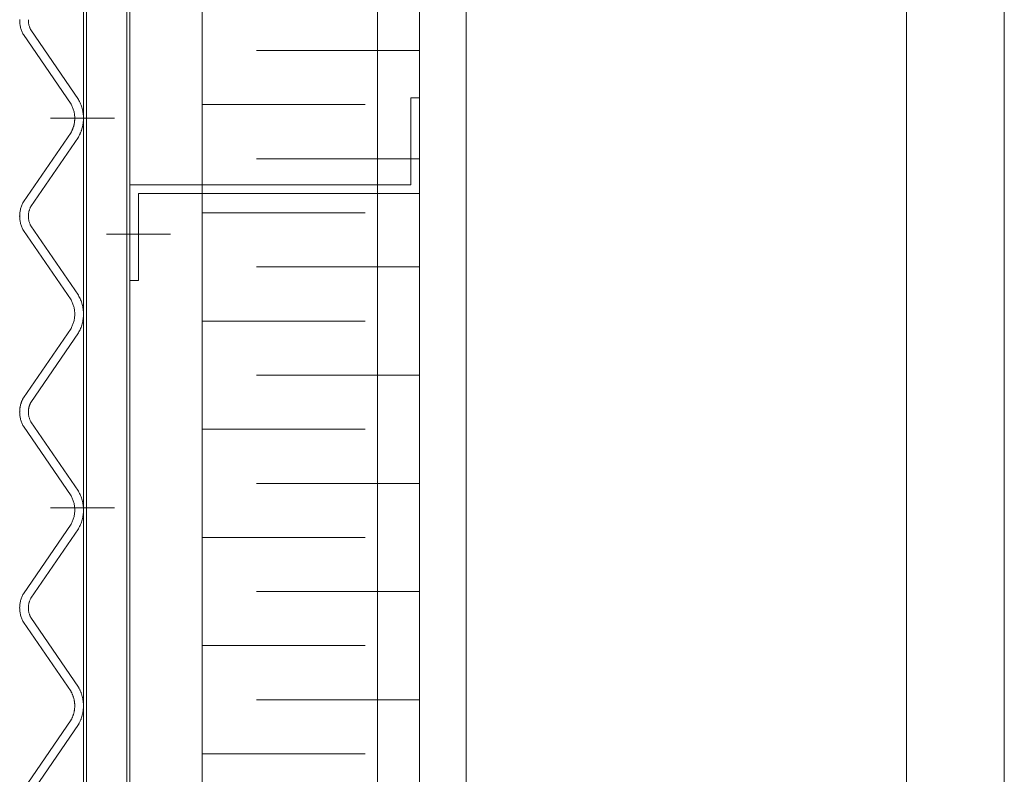
# Model space of a CAD drawing. Units: inches. Extents: x -1427 to 524, y -806 to 1404.
# Drawn here: x -975 to -962, y 1240 to 1251 of the extents above; entities that cross this region are included whole.
import ezdxf

# ---------------------------------------------------------------- set-up
doc = ezdxf.new("R2010")
doc.units = ezdxf.units.IN
doc.header["$LTSCALE"] = 48
doc.header["$MEASUREMENT"] = 0
doc.layers.add('X - Plan & Section', color=7, linetype='Continuous', lineweight=18)

# ---------------------------------------------------------------- blocks, each defined once
blk = doc.blocks.new('Group-6')
at = {"layer": 'X - Plan & Section', "transparency": 33554687}
for p, q in [((-1113.603, 451.72), (-1113.603, 717.659)), ((-1115.177, 717.437), (-1115.177, 571.685)), ((-1114.625, 717.437), (-1114.625, 571.685)), ((-1114.586, 717.437), (-1114.586, 571.685)), ((-1115.216, 715.47), (-1115.216, 571.685)), ((-1110.65, 444.495), (-1110.65, 715.365)), ((-1110.02, 444.495), (-1110.02, 709.898)), ((-1104.036, 437.037), (-1104.036, 709.898)), ((-1116.082, 652.602), (-1116.082, 652.589)), ((-1116.082, 652.589), (-1116.082, 652.577)), ((-1115.964, 652.598), (-1115.964, 652.589)), ((-1115.964, 652.589), (-1115.964, 652.581)), ((-1115.964, 652.581), (-1115.964, 652.572)), ((-1116.082, 652.577), (-1116.082, 652.564)), ((-1116.082, 652.564), (-1116.081, 652.551)), ((-1116.081, 652.551), (-1116.079, 652.539)), ((-1116.079, 652.539), (-1116.077, 652.526)), ((-1116.077, 652.526), (-1116.075, 652.514)), ((-1116.075, 652.514), (-1116.073, 652.502)), ((-1116.073, 652.502), (-1116.07, 652.489)), ((-1116.07, 652.489), (-1116.066, 652.477)), ((-1116.066, 652.477), (-1116.062, 652.465)), ((-1116.062, 652.465), (-1116.058, 652.453)), ((-1116.058, 652.453), (-1116.054, 652.442)), ((-1115.964, 652.572), (-1115.963, 652.564)), ((-1115.963, 652.564), (-1115.962, 652.555)), ((-1115.962, 652.555), (-1115.961, 652.547)), ((-1115.961, 652.547), (-1115.96, 652.538)), ((-1115.96, 652.538), (-1115.958, 652.53)), ((-1115.958, 652.53), (-1115.956, 652.522)), ((-1115.956, 652.522), (-1115.954, 652.513)), ((-1115.954, 652.513), (-1115.951, 652.505)), ((-1115.951, 652.505), (-1115.949, 652.497)), ((-1115.949, 652.497), (-1115.946, 652.489)), ((-1115.946, 652.489), (-1115.942, 652.481)), ((-1115.942, 652.481), (-1115.939, 652.474)), ((-1115.939, 652.474), (-1115.935, 652.466)), ((-1115.935, 652.466), (-1115.931, 652.458)), ((-1115.931, 652.458), (-1115.285, 651.515)), ((-1116.054, 652.442), (-1116.049, 652.43)), ((-1116.049, 652.43), (-1116.044, 652.419)), ((-1116.044, 652.419), (-1116.038, 652.407)), ((-1116.038, 652.407), (-1116.032, 652.396)), ((-1116.032, 652.396), (-1115.385, 651.452)), ((-1112.865, 652.179), (-1110.65, 652.179)), ((-1115.285, 651.515), (-1115.277, 651.5)), ((-1110.769, 651.535), (-1110.65, 651.535)), ((-1110.769, 650.354), (-1110.769, 651.535)), ((-1110.65, 651.535), (-1110.65, 650.236)), ((-1115.385, 651.452), (-1115.379, 651.441)), ((-1115.379, 651.441), (-1115.373, 651.43)), ((-1115.373, 651.43), (-1115.368, 651.418)), ((-1115.368, 651.418), (-1115.363, 651.407)), ((-1115.363, 651.407), (-1115.359, 651.395)), ((-1115.359, 651.395), (-1115.354, 651.383)), ((-1115.354, 651.383), (-1115.351, 651.371)), ((-1115.277, 651.5), (-1115.269, 651.485)), ((-1115.269, 651.485), (-1115.262, 651.47)), ((-1115.262, 651.47), (-1115.255, 651.455)), ((-1115.255, 651.455), (-1115.249, 651.439)), ((-1115.249, 651.439), (-1115.243, 651.424)), ((-1115.243, 651.424), (-1115.238, 651.408)), ((-1115.238, 651.408), (-1115.234, 651.392)), ((-1115.234, 651.392), (-1115.23, 651.375)), ((-1115.23, 651.375), (-1115.226, 651.359)), ((-1113.603, 651.444), (-1111.388, 651.444)), ((-1115.351, 651.371), (-1115.347, 651.359)), ((-1115.347, 651.359), (-1115.344, 651.347)), ((-1115.344, 651.347), (-1115.342, 651.334)), ((-1115.342, 651.334), (-1115.339, 651.322)), ((-1115.339, 651.322), (-1115.338, 651.309)), ((-1115.338, 651.309), (-1115.336, 651.297)), ((-1115.336, 651.297), (-1115.335, 651.284)), ((-1115.335, 651.284), (-1115.335, 651.272)), ((-1115.335, 651.272), (-1115.334, 651.259)), ((-1115.334, 651.259), (-1115.335, 651.252)), ((-1115.334, 651.259), (-1115.335, 651.247)), ((-1115.335, 651.252), (-1115.335, 651.246)), ((-1115.335, 651.247), (-1115.335, 651.234)), ((-1115.335, 651.246), (-1115.335, 651.24)), ((-1115.226, 651.359), (-1115.223, 651.343)), ((-1115.223, 651.343), (-1115.221, 651.326)), ((-1115.221, 651.326), (-1115.219, 651.309)), ((-1115.219, 651.309), (-1115.217, 651.293)), ((-1115.217, 651.293), (-1115.217, 651.276)), ((-1115.217, 651.276), (-1115.216, 651.259)), ((-1115.216, 651.259), (-1115.217, 651.242)), ((-1115.216, 651.25), (-1115.217, 651.242)), ((-1115.217, 651.242), (-1115.217, 651.234)), ((-1115.217, 651.242), (-1115.217, 651.226)), ((-1115.216, 651.259), (-1115.216, 651.25)), ((-1115.363, 651.112), (-1115.368, 651.1)), ((-1115.363, 651.112), (-1115.366, 651.106)), ((-1115.359, 651.123), (-1115.363, 651.112)), ((-1115.361, 651.117), (-1115.363, 651.112)), ((-1115.359, 651.123), (-1115.361, 651.117)), ((-1115.354, 651.135), (-1115.359, 651.123)), ((-1115.357, 651.129), (-1115.359, 651.123)), ((-1115.355, 651.135), (-1115.357, 651.129)), ((-1115.353, 651.141), (-1115.355, 651.135)), ((-1115.351, 651.147), (-1115.354, 651.135)), ((-1115.351, 651.147), (-1115.353, 651.141)), ((-1115.347, 651.159), (-1115.351, 651.147)), ((-1115.349, 651.153), (-1115.351, 651.147)), ((-1115.347, 651.159), (-1115.349, 651.153)), ((-1115.344, 651.172), (-1115.347, 651.159)), ((-1115.346, 651.165), (-1115.347, 651.159)), ((-1115.344, 651.171), (-1115.346, 651.165)), ((-1115.342, 651.184), (-1115.344, 651.172)), ((-1115.343, 651.178), (-1115.344, 651.171)), ((-1115.342, 651.184), (-1115.343, 651.178)), ((-1115.339, 651.196), (-1115.342, 651.184)), ((-1115.341, 651.19), (-1115.342, 651.184)), ((-1115.34, 651.196), (-1115.341, 651.19)), ((-1115.339, 651.202), (-1115.34, 651.196)), ((-1115.338, 651.209), (-1115.339, 651.202)), ((-1115.338, 651.209), (-1115.339, 651.196)), ((-1115.336, 651.221), (-1115.338, 651.209)), ((-1115.337, 651.215), (-1115.338, 651.209)), ((-1115.336, 651.221), (-1115.337, 651.215)), ((-1115.335, 651.234), (-1115.336, 651.227)), ((-1115.335, 651.234), (-1115.336, 651.221)), ((-1115.336, 651.227), (-1115.336, 651.221)), ((-1115.335, 651.24), (-1115.335, 651.234)), ((-1115.238, 651.111), (-1115.243, 651.095)), ((-1115.238, 651.111), (-1115.241, 651.103)), ((-1115.234, 651.127), (-1115.238, 651.111)), ((-1115.236, 651.119), (-1115.238, 651.111)), ((-1115.234, 651.127), (-1115.236, 651.119)), ((-1115.23, 651.143), (-1115.234, 651.127)), ((-1115.232, 651.135), (-1115.234, 651.127)), ((-1115.23, 651.143), (-1115.232, 651.135)), ((-1115.226, 651.159), (-1115.23, 651.143)), ((-1115.228, 651.151), (-1115.23, 651.143)), ((-1115.226, 651.159), (-1115.228, 651.151)), ((-1115.223, 651.176), (-1115.226, 651.159)), ((-1115.225, 651.167), (-1115.226, 651.159)), ((-1115.223, 651.176), (-1115.225, 651.167)), ((-1115.221, 651.192), (-1115.223, 651.176)), ((-1115.222, 651.184), (-1115.223, 651.176)), ((-1115.221, 651.192), (-1115.222, 651.184)), ((-1115.219, 651.209), (-1115.221, 651.192)), ((-1115.22, 651.2), (-1115.221, 651.192)), ((-1115.219, 651.209), (-1115.22, 651.2)), ((-1115.217, 651.226), (-1115.219, 651.209)), ((-1115.218, 651.217), (-1115.219, 651.209)), ((-1115.217, 651.225), (-1115.218, 651.217)), ((-1115.217, 651.234), (-1115.217, 651.225)), ((-1115.385, 651.066), (-1116.032, 650.122)), ((-1115.385, 651.066), (-1116.032, 650.122)), ((-1115.285, 651.003), (-1115.931, 650.06)), ((-1115.285, 651.003), (-1115.931, 650.06)), ((-1115.379, 651.077), (-1115.385, 651.066)), ((-1115.382, 651.072), (-1115.385, 651.066)), ((-1115.379, 651.077), (-1115.382, 651.072)), ((-1115.373, 651.089), (-1115.379, 651.077)), ((-1115.376, 651.083), (-1115.379, 651.077)), ((-1115.373, 651.089), (-1115.376, 651.083)), ((-1115.368, 651.1), (-1115.373, 651.089)), ((-1115.371, 651.094), (-1115.373, 651.089)), ((-1115.368, 651.1), (-1115.371, 651.094)), ((-1115.366, 651.106), (-1115.368, 651.1)), ((-1115.277, 651.018), (-1115.285, 651.003)), ((-1115.281, 651.011), (-1115.285, 651.003)), ((-1115.277, 651.018), (-1115.281, 651.011)), ((-1115.269, 651.033), (-1115.277, 651.018)), ((-1115.273, 651.025), (-1115.277, 651.018)), ((-1115.269, 651.033), (-1115.273, 651.025)), ((-1115.262, 651.048), (-1115.269, 651.033)), ((-1115.265, 651.04), (-1115.269, 651.033)), ((-1115.262, 651.048), (-1115.265, 651.04)), ((-1115.255, 651.063), (-1115.262, 651.048)), ((-1115.259, 651.056), (-1115.262, 651.048)), ((-1115.255, 651.063), (-1115.259, 651.056)), ((-1115.249, 651.079), (-1115.255, 651.063)), ((-1115.252, 651.071), (-1115.255, 651.063)), ((-1115.249, 651.079), (-1115.252, 651.071)), ((-1115.243, 651.095), (-1115.249, 651.079)), ((-1115.246, 651.087), (-1115.249, 651.079)), ((-1115.244, 651.095), (-1115.246, 651.087)), ((-1115.241, 651.103), (-1115.244, 651.095)), ((-1112.865, 650.709), (-1110.65, 650.709)), ((-1114.587, 650.354), (-1110.769, 650.354)), ((-1114.587, 649.055), (-1114.587, 650.354)), ((-1114.469, 650.236), (-1114.469, 649.055)), ((-1110.65, 650.236), (-1114.469, 650.236)), ((-1116.066, 650.041), (-1116.07, 650.029)), ((-1116.066, 650.041), (-1116.07, 650.029)), ((-1116.062, 650.053), (-1116.066, 650.041)), ((-1116.062, 650.053), (-1116.066, 650.041)), ((-1116.058, 650.065), (-1116.062, 650.053)), ((-1116.058, 650.065), (-1116.062, 650.053)), ((-1116.054, 650.077), (-1116.058, 650.065)), ((-1116.054, 650.077), (-1116.058, 650.065)), ((-1116.049, 650.088), (-1116.054, 650.077)), ((-1116.049, 650.088), (-1116.054, 650.077)), ((-1116.044, 650.1), (-1116.049, 650.088)), ((-1116.044, 650.1), (-1116.049, 650.088)), ((-1116.038, 650.111), (-1116.044, 650.1)), ((-1116.038, 650.111), (-1116.044, 650.1)), ((-1116.032, 650.122), (-1116.038, 650.111)), ((-1116.032, 650.122), (-1116.038, 650.111)), ((-1115.939, 650.045), (-1115.942, 650.037)), ((-1115.939, 650.045), (-1115.942, 650.037)), ((-1115.935, 650.053), (-1115.939, 650.045)), ((-1115.935, 650.053), (-1115.939, 650.045)), ((-1115.931, 650.06), (-1115.935, 650.053)), ((-1115.931, 650.06), (-1115.935, 650.053)), ((-1116.082, 649.942), (-1116.083, 649.929)), ((-1116.083, 649.929), (-1116.082, 649.917)), ((-1116.081, 649.967), (-1116.082, 649.954)), ((-1116.081, 649.967), (-1116.082, 649.954)), ((-1116.082, 649.954), (-1116.082, 649.942)), ((-1116.082, 649.954), (-1116.082, 649.942)), ((-1116.082, 649.942), (-1116.082, 649.929)), ((-1116.082, 649.929), (-1116.082, 649.917)), ((-1116.082, 649.917), (-1116.082, 649.904)), ((-1116.082, 649.917), (-1116.082, 649.904)), ((-1116.082, 649.904), (-1116.081, 649.891)), ((-1116.082, 649.904), (-1116.081, 649.891)), ((-1116.079, 649.979), (-1116.081, 649.967)), ((-1116.079, 649.979), (-1116.081, 649.967)), ((-1116.077, 649.992), (-1116.079, 649.979)), ((-1116.077, 649.992), (-1116.079, 649.979)), ((-1116.075, 650.004), (-1116.077, 649.992)), ((-1116.075, 650.004), (-1116.077, 649.992)), ((-1116.073, 650.017), (-1116.075, 650.004)), ((-1116.073, 650.017), (-1116.075, 650.004)), ((-1116.07, 650.029), (-1116.073, 650.017)), ((-1116.07, 650.029), (-1116.073, 650.017)), ((-1115.963, 649.955), (-1115.964, 649.946)), ((-1115.963, 649.955), (-1115.964, 649.946)), ((-1115.964, 649.946), (-1115.964, 649.938)), ((-1115.964, 649.946), (-1115.964, 649.938)), ((-1115.964, 649.938), (-1115.964, 649.929)), ((-1115.964, 649.938), (-1115.964, 649.929)), ((-1115.964, 649.929), (-1115.964, 649.921)), ((-1115.964, 649.929), (-1115.964, 649.921)), ((-1115.964, 649.921), (-1115.964, 649.912)), ((-1115.964, 649.921), (-1115.964, 649.912)), ((-1115.964, 649.912), (-1115.963, 649.904)), ((-1115.964, 649.912), (-1115.963, 649.904)), ((-1115.962, 649.963), (-1115.963, 649.955)), ((-1115.962, 649.963), (-1115.963, 649.955)), ((-1115.963, 649.904), (-1115.962, 649.895)), ((-1115.963, 649.904), (-1115.962, 649.895)), ((-1115.961, 649.972), (-1115.962, 649.963)), ((-1115.961, 649.972), (-1115.962, 649.963)), ((-1115.96, 649.98), (-1115.961, 649.972)), ((-1115.96, 649.98), (-1115.961, 649.972)), ((-1115.958, 649.988), (-1115.96, 649.98)), ((-1115.958, 649.988), (-1115.96, 649.98)), ((-1115.956, 649.997), (-1115.958, 649.988)), ((-1115.956, 649.997), (-1115.958, 649.988)), ((-1115.954, 650.005), (-1115.956, 649.997)), ((-1115.954, 650.005), (-1115.956, 649.997)), ((-1115.951, 650.013), (-1115.954, 650.005)), ((-1115.951, 650.013), (-1115.954, 650.005)), ((-1115.949, 650.021), (-1115.951, 650.013)), ((-1115.949, 650.021), (-1115.951, 650.013)), ((-1115.946, 650.029), (-1115.949, 650.021)), ((-1115.946, 650.029), (-1115.949, 650.021)), ((-1115.942, 650.037), (-1115.946, 650.029)), ((-1115.942, 650.037), (-1115.946, 650.029)), ((-1113.603, 649.974), (-1111.388, 649.974)), ((-1116.081, 649.891), (-1116.079, 649.879)), ((-1116.081, 649.891), (-1116.079, 649.879)), ((-1116.079, 649.879), (-1116.077, 649.866)), ((-1116.079, 649.879), (-1116.077, 649.866)), ((-1116.077, 649.866), (-1116.075, 649.854)), ((-1116.077, 649.866), (-1116.075, 649.854)), ((-1116.075, 649.854), (-1116.073, 649.842)), ((-1116.075, 649.854), (-1116.073, 649.842)), ((-1116.073, 649.842), (-1116.07, 649.829)), ((-1116.073, 649.842), (-1116.07, 649.829)), ((-1116.07, 649.829), (-1116.066, 649.817)), ((-1116.07, 649.829), (-1116.066, 649.817)), ((-1116.066, 649.817), (-1116.062, 649.805)), ((-1116.066, 649.817), (-1116.062, 649.805)), ((-1116.062, 649.805), (-1116.058, 649.793)), ((-1116.062, 649.805), (-1116.058, 649.793)), ((-1116.058, 649.793), (-1116.054, 649.782)), ((-1116.058, 649.793), (-1116.054, 649.782)), ((-1116.054, 649.782), (-1116.049, 649.77)), ((-1116.054, 649.782), (-1116.049, 649.77)), ((-1116.049, 649.77), (-1116.044, 649.759)), ((-1116.049, 649.77), (-1116.044, 649.759)), ((-1115.962, 649.895), (-1115.961, 649.887)), ((-1115.962, 649.895), (-1115.961, 649.887)), ((-1115.961, 649.887), (-1115.96, 649.878)), ((-1115.961, 649.887), (-1115.96, 649.878)), ((-1115.96, 649.878), (-1115.958, 649.87)), ((-1115.96, 649.878), (-1115.958, 649.87)), ((-1115.958, 649.87), (-1115.956, 649.862)), ((-1115.958, 649.87), (-1115.956, 649.862)), ((-1115.956, 649.862), (-1115.954, 649.853)), ((-1115.956, 649.862), (-1115.954, 649.853)), ((-1115.954, 649.853), (-1115.951, 649.845)), ((-1115.954, 649.853), (-1115.951, 649.845)), ((-1115.951, 649.845), (-1115.949, 649.837)), ((-1115.951, 649.845), (-1115.949, 649.837)), ((-1115.949, 649.837), (-1115.946, 649.829)), ((-1115.949, 649.837), (-1115.946, 649.829)), ((-1115.946, 649.829), (-1115.942, 649.821)), ((-1115.946, 649.829), (-1115.942, 649.821)), ((-1115.942, 649.821), (-1115.939, 649.814)), ((-1115.942, 649.821), (-1115.939, 649.814)), ((-1115.939, 649.814), (-1115.935, 649.806)), ((-1115.939, 649.814), (-1115.935, 649.806)), ((-1115.935, 649.806), (-1115.931, 649.798)), ((-1115.935, 649.806), (-1115.931, 649.798)), ((-1115.931, 649.798), (-1115.285, 648.855)), ((-1115.931, 649.798), (-1115.285, 648.855)), ((-1116.044, 649.759), (-1116.038, 649.747)), ((-1116.044, 649.759), (-1116.038, 649.747)), ((-1116.038, 649.747), (-1116.032, 649.736)), ((-1116.038, 649.747), (-1116.032, 649.736)), ((-1116.032, 649.736), (-1115.385, 648.792)), ((-1116.032, 649.736), (-1115.385, 648.792)), ((-1112.865, 649.24), (-1110.65, 649.24)), ((-1114.469, 649.055), (-1114.587, 649.055)), ((-1115.285, 648.855), (-1115.277, 648.84)), ((-1115.285, 648.855), (-1115.277, 648.84)), ((-1115.277, 648.84), (-1115.269, 648.825)), ((-1115.277, 648.84), (-1115.269, 648.825)), ((-1115.385, 648.792), (-1115.379, 648.781)), ((-1115.385, 648.792), (-1115.379, 648.781)), ((-1115.379, 648.781), (-1115.373, 648.77)), ((-1115.379, 648.781), (-1115.373, 648.77)), ((-1115.373, 648.77), (-1115.368, 648.758)), ((-1115.373, 648.77), (-1115.368, 648.758)), ((-1115.368, 648.758), (-1115.363, 648.747)), ((-1115.368, 648.758), (-1115.363, 648.747)), ((-1115.363, 648.747), (-1115.359, 648.735)), ((-1115.363, 648.747), (-1115.359, 648.735)), ((-1115.359, 648.735), (-1115.354, 648.723)), ((-1115.359, 648.735), (-1115.354, 648.723)), ((-1115.354, 648.723), (-1115.351, 648.711)), ((-1115.354, 648.723), (-1115.351, 648.711)), ((-1115.351, 648.711), (-1115.347, 648.699)), ((-1115.351, 648.711), (-1115.347, 648.699)), ((-1115.269, 648.825), (-1115.262, 648.81)), ((-1115.269, 648.825), (-1115.262, 648.81)), ((-1115.262, 648.81), (-1115.255, 648.795)), ((-1115.262, 648.81), (-1115.255, 648.795)), ((-1115.255, 648.795), (-1115.249, 648.779)), ((-1115.255, 648.795), (-1115.249, 648.779)), ((-1115.249, 648.779), (-1115.243, 648.764)), ((-1115.249, 648.779), (-1115.243, 648.764)), ((-1115.243, 648.764), (-1115.238, 648.748)), ((-1115.243, 648.764), (-1115.238, 648.748)), ((-1115.238, 648.748), (-1115.234, 648.732)), ((-1115.238, 648.748), (-1115.234, 648.732)), ((-1115.234, 648.732), (-1115.23, 648.715)), ((-1115.234, 648.732), (-1115.23, 648.715)), ((-1115.23, 648.715), (-1115.226, 648.699)), ((-1115.23, 648.715), (-1115.226, 648.699)), ((-1115.347, 648.699), (-1115.344, 648.687)), ((-1115.347, 648.699), (-1115.344, 648.687)), ((-1115.344, 648.687), (-1115.342, 648.674)), ((-1115.344, 648.687), (-1115.342, 648.674)), ((-1115.342, 648.674), (-1115.34, 648.662)), ((-1115.342, 648.674), (-1115.339, 648.662)), ((-1115.34, 648.662), (-1115.338, 648.649)), ((-1115.339, 648.662), (-1115.338, 648.649)), ((-1115.338, 648.649), (-1115.336, 648.637)), ((-1115.338, 648.649), (-1115.336, 648.637)), ((-1115.336, 648.637), (-1115.335, 648.624)), ((-1115.336, 648.637), (-1115.335, 648.624)), ((-1115.335, 648.574), (-1115.336, 648.561)), ((-1115.335, 648.574), (-1115.336, 648.561)), ((-1115.335, 648.624), (-1115.335, 648.612)), ((-1115.335, 648.624), (-1115.335, 648.612)), ((-1115.335, 648.612), (-1115.334, 648.599)), ((-1115.334, 648.599), (-1115.335, 648.587)), ((-1115.334, 648.599), (-1115.335, 648.587)), ((-1115.335, 648.587), (-1115.335, 648.574)), ((-1115.335, 648.587), (-1115.335, 648.574)), ((-1115.226, 648.699), (-1115.223, 648.683)), ((-1115.226, 648.699), (-1115.223, 648.683)), ((-1115.223, 648.683), (-1115.221, 648.666)), ((-1115.223, 648.683), (-1115.221, 648.666)), ((-1115.221, 648.666), (-1115.219, 648.649)), ((-1115.221, 648.666), (-1115.219, 648.649)), ((-1115.219, 648.649), (-1115.217, 648.633)), ((-1115.219, 648.649), (-1115.217, 648.633)), ((-1115.217, 648.633), (-1115.217, 648.616)), ((-1115.217, 648.633), (-1115.217, 648.616)), ((-1115.217, 648.616), (-1115.216, 648.599)), ((-1115.216, 648.599), (-1115.217, 648.582)), ((-1115.216, 648.599), (-1115.217, 648.582)), ((-1115.217, 648.582), (-1115.217, 648.566)), ((-1115.217, 648.582), (-1115.217, 648.566)), ((-1115.368, 648.44), (-1115.373, 648.429)), ((-1115.368, 648.44), (-1115.373, 648.429)), ((-1115.363, 648.452), (-1115.368, 648.44)), ((-1115.363, 648.452), (-1115.368, 648.44)), ((-1115.359, 648.463), (-1115.363, 648.452)), ((-1115.359, 648.463), (-1115.363, 648.452)), ((-1115.354, 648.475), (-1115.359, 648.463)), ((-1115.354, 648.475), (-1115.359, 648.463)), ((-1115.351, 648.487), (-1115.354, 648.475)), ((-1115.351, 648.487), (-1115.354, 648.475)), ((-1115.347, 648.499), (-1115.351, 648.487)), ((-1115.347, 648.499), (-1115.351, 648.487)), ((-1115.344, 648.512), (-1115.347, 648.499)), ((-1115.344, 648.512), (-1115.347, 648.499)), ((-1115.342, 648.524), (-1115.344, 648.512)), ((-1115.342, 648.524), (-1115.344, 648.512)), ((-1115.34, 648.536), (-1115.342, 648.524)), ((-1115.339, 648.536), (-1115.342, 648.524)), ((-1115.338, 648.549), (-1115.34, 648.536)), ((-1115.338, 648.549), (-1115.339, 648.536)), ((-1115.336, 648.561), (-1115.338, 648.549)), ((-1115.336, 648.561), (-1115.338, 648.549)), ((-1115.243, 648.435), (-1115.249, 648.419)), ((-1115.243, 648.435), (-1115.249, 648.419)), ((-1115.238, 648.451), (-1115.243, 648.435)), ((-1115.238, 648.451), (-1115.243, 648.435)), ((-1115.234, 648.467), (-1115.238, 648.451)), ((-1115.234, 648.467), (-1115.238, 648.451)), ((-1115.23, 648.483), (-1115.234, 648.467)), ((-1115.23, 648.483), (-1115.234, 648.467)), ((-1115.226, 648.499), (-1115.23, 648.483)), ((-1115.226, 648.499), (-1115.23, 648.483)), ((-1115.223, 648.516), (-1115.226, 648.499)), ((-1115.223, 648.516), (-1115.226, 648.499)), ((-1115.221, 648.532), (-1115.223, 648.516)), ((-1115.221, 648.532), (-1115.223, 648.516)), ((-1115.219, 648.549), (-1115.221, 648.532)), ((-1115.219, 648.549), (-1115.221, 648.532)), ((-1115.217, 648.566), (-1115.219, 648.549)), ((-1115.217, 648.566), (-1115.219, 648.549)), ((-1113.603, 648.505), (-1111.388, 648.505)), ((-1115.385, 648.406), (-1116.032, 647.462)), ((-1115.385, 648.406), (-1116.032, 647.462)), ((-1115.285, 648.343), (-1115.931, 647.4)), ((-1115.285, 648.343), (-1115.931, 647.4)), ((-1115.379, 648.417), (-1115.385, 648.406)), ((-1115.379, 648.417), (-1115.385, 648.406)), ((-1115.373, 648.429), (-1115.379, 648.417)), ((-1115.373, 648.429), (-1115.379, 648.417)), ((-1115.277, 648.358), (-1115.285, 648.343)), ((-1115.277, 648.358), (-1115.285, 648.343)), ((-1115.269, 648.373), (-1115.277, 648.358)), ((-1115.269, 648.373), (-1115.277, 648.358)), ((-1115.262, 648.388), (-1115.269, 648.373)), ((-1115.262, 648.388), (-1115.269, 648.373)), ((-1115.255, 648.403), (-1115.262, 648.388)), ((-1115.255, 648.403), (-1115.262, 648.388)), ((-1115.249, 648.419), (-1115.255, 648.403)), ((-1115.249, 648.419), (-1115.255, 648.403)), ((-1112.865, 647.77), (-1110.65, 647.77)), ((-1116.07, 647.369), (-1116.073, 647.357)), ((-1116.071, 647.363), (-1116.073, 647.357)), ((-1116.07, 647.369), (-1116.071, 647.363)), ((-1116.066, 647.381), (-1116.07, 647.369)), ((-1116.068, 647.375), (-1116.07, 647.369)), ((-1116.066, 647.381), (-1116.068, 647.375)), ((-1116.062, 647.393), (-1116.066, 647.381)), ((-1116.064, 647.387), (-1116.066, 647.381)), ((-1116.062, 647.393), (-1116.064, 647.387)), ((-1116.058, 647.405), (-1116.062, 647.393)), ((-1116.06, 647.399), (-1116.062, 647.393)), ((-1116.058, 647.405), (-1116.06, 647.399)), ((-1116.054, 647.417), (-1116.058, 647.405)), ((-1116.056, 647.411), (-1116.058, 647.405)), ((-1116.054, 647.417), (-1116.056, 647.411)), ((-1116.049, 647.428), (-1116.054, 647.417)), ((-1116.051, 647.423), (-1116.054, 647.417)), ((-1116.049, 647.428), (-1116.051, 647.423)), ((-1116.044, 647.44), (-1116.049, 647.428)), ((-1116.046, 647.434), (-1116.049, 647.428)), ((-1116.044, 647.44), (-1116.046, 647.434)), ((-1116.038, 647.451), (-1116.044, 647.44)), ((-1116.041, 647.445), (-1116.044, 647.44)), ((-1116.038, 647.451), (-1116.041, 647.445)), ((-1116.032, 647.462), (-1116.038, 647.451)), ((-1116.035, 647.457), (-1116.038, 647.451)), ((-1116.032, 647.462), (-1116.035, 647.457)), ((-1115.946, 647.369), (-1115.949, 647.361)), ((-1115.947, 647.365), (-1115.949, 647.361)), ((-1115.946, 647.369), (-1115.947, 647.365)), ((-1115.942, 647.377), (-1115.946, 647.369)), ((-1115.944, 647.373), (-1115.946, 647.369)), ((-1115.942, 647.377), (-1115.944, 647.373)), ((-1115.939, 647.385), (-1115.942, 647.377)), ((-1115.941, 647.381), (-1115.942, 647.377)), ((-1115.939, 647.385), (-1115.941, 647.381)), ((-1115.935, 647.393), (-1115.939, 647.385)), ((-1115.937, 647.389), (-1115.939, 647.385)), ((-1115.935, 647.393), (-1115.937, 647.389)), ((-1115.931, 647.4), (-1115.935, 647.393)), ((-1115.933, 647.396), (-1115.935, 647.393)), ((-1115.931, 647.4), (-1115.933, 647.396)), ((-1116.082, 647.282), (-1116.083, 647.269)), ((-1116.083, 647.269), (-1116.082, 647.257)), ((-1116.081, 647.307), (-1116.082, 647.294)), ((-1116.081, 647.301), (-1116.082, 647.294)), ((-1116.082, 647.294), (-1116.082, 647.282)), ((-1116.082, 647.294), (-1116.082, 647.288)), ((-1116.082, 647.288), (-1116.082, 647.282)), ((-1116.082, 647.282), (-1116.082, 647.275)), ((-1116.082, 647.275), (-1116.082, 647.269)), ((-1116.082, 647.257), (-1116.082, 647.244)), ((-1116.082, 647.244), (-1116.081, 647.231)), ((-1116.079, 647.319), (-1116.081, 647.307)), ((-1116.08, 647.313), (-1116.081, 647.307)), ((-1116.081, 647.307), (-1116.081, 647.301)), ((-1116.081, 647.231), (-1116.079, 647.219)), ((-1116.079, 647.319), (-1116.08, 647.313)), ((-1116.077, 647.332), (-1116.079, 647.319)), ((-1116.078, 647.326), (-1116.079, 647.319)), ((-1116.077, 647.332), (-1116.078, 647.326)), ((-1116.075, 647.344), (-1116.077, 647.332)), ((-1116.076, 647.338), (-1116.077, 647.332)), ((-1116.075, 647.344), (-1116.076, 647.338)), ((-1116.073, 647.357), (-1116.075, 647.344)), ((-1116.074, 647.351), (-1116.075, 647.344)), ((-1116.073, 647.357), (-1116.074, 647.351)), ((-1115.963, 647.295), (-1115.964, 647.286)), ((-1115.963, 647.295), (-1115.964, 647.29)), ((-1115.964, 647.29), (-1115.964, 647.286)), ((-1115.964, 647.286), (-1115.964, 647.278)), ((-1115.964, 647.286), (-1115.964, 647.282)), ((-1115.964, 647.282), (-1115.964, 647.278)), ((-1115.964, 647.278), (-1115.964, 647.269)), ((-1115.964, 647.278), (-1115.964, 647.273)), ((-1115.964, 647.273), (-1115.964, 647.269)), ((-1115.964, 647.269), (-1115.964, 647.261)), ((-1115.964, 647.261), (-1115.964, 647.252)), ((-1115.964, 647.252), (-1115.963, 647.244)), ((-1115.962, 647.303), (-1115.963, 647.295)), ((-1115.962, 647.303), (-1115.963, 647.299)), ((-1115.963, 647.299), (-1115.963, 647.295)), ((-1115.963, 647.244), (-1115.962, 647.235)), ((-1115.961, 647.312), (-1115.962, 647.303)), ((-1115.961, 647.312), (-1115.962, 647.307)), ((-1115.962, 647.307), (-1115.962, 647.303)), ((-1115.962, 647.235), (-1115.961, 647.227)), ((-1115.96, 647.32), (-1115.961, 647.312)), ((-1115.96, 647.316), (-1115.961, 647.312)), ((-1115.958, 647.328), (-1115.96, 647.32)), ((-1115.959, 647.324), (-1115.96, 647.32)), ((-1115.96, 647.32), (-1115.96, 647.316)), ((-1115.958, 647.328), (-1115.959, 647.324)), ((-1115.956, 647.337), (-1115.958, 647.328)), ((-1115.957, 647.333), (-1115.958, 647.328)), ((-1115.956, 647.337), (-1115.957, 647.333)), ((-1115.954, 647.345), (-1115.956, 647.337)), ((-1115.955, 647.341), (-1115.956, 647.337)), ((-1115.954, 647.345), (-1115.955, 647.341)), ((-1115.951, 647.353), (-1115.954, 647.345)), ((-1115.953, 647.349), (-1115.954, 647.345)), ((-1115.951, 647.353), (-1115.953, 647.349)), ((-1115.949, 647.361), (-1115.951, 647.353)), ((-1115.95, 647.357), (-1115.951, 647.353)), ((-1115.949, 647.361), (-1115.95, 647.357)), ((-1116.079, 647.219), (-1116.077, 647.206)), ((-1116.077, 647.206), (-1116.075, 647.194)), ((-1116.075, 647.194), (-1116.073, 647.182)), ((-1116.073, 647.182), (-1116.07, 647.169)), ((-1116.07, 647.169), (-1116.066, 647.157)), ((-1116.066, 647.157), (-1116.062, 647.145)), ((-1116.062, 647.145), (-1116.058, 647.133)), ((-1116.058, 647.133), (-1116.054, 647.122)), ((-1116.054, 647.122), (-1116.049, 647.11)), ((-1116.049, 647.11), (-1116.044, 647.099)), ((-1116.044, 647.099), (-1116.038, 647.087)), ((-1115.961, 647.227), (-1115.96, 647.218)), ((-1115.96, 647.218), (-1115.958, 647.21)), ((-1115.958, 647.21), (-1115.956, 647.202)), ((-1115.956, 647.202), (-1115.954, 647.193)), ((-1115.954, 647.193), (-1115.951, 647.185)), ((-1115.951, 647.185), (-1115.949, 647.177)), ((-1115.949, 647.177), (-1115.946, 647.169)), ((-1115.946, 647.169), (-1115.942, 647.161)), ((-1115.942, 647.161), (-1115.939, 647.154)), ((-1115.939, 647.154), (-1115.935, 647.146)), ((-1115.935, 647.146), (-1115.931, 647.138)), ((-1115.931, 647.138), (-1115.285, 646.195)), ((-1116.038, 647.087), (-1116.032, 647.076)), ((-1116.032, 647.076), (-1115.385, 646.132)), ((-1113.603, 647.035), (-1111.388, 647.035)), ((-1112.865, 646.301), (-1110.65, 646.301)), ((-1115.285, 646.195), (-1115.277, 646.18)), ((-1115.277, 646.18), (-1115.269, 646.165)), ((-1115.269, 646.165), (-1115.262, 646.15)), ((-1115.385, 646.132), (-1115.379, 646.121)), ((-1115.379, 646.121), (-1115.373, 646.11)), ((-1115.373, 646.11), (-1115.368, 646.098)), ((-1115.368, 646.098), (-1115.363, 646.087)), ((-1115.363, 646.087), (-1115.359, 646.075)), ((-1115.359, 646.075), (-1115.354, 646.063)), ((-1115.354, 646.063), (-1115.351, 646.051)), ((-1115.351, 646.051), (-1115.347, 646.039)), ((-1115.347, 646.039), (-1115.344, 646.027)), ((-1115.344, 646.027), (-1115.342, 646.014)), ((-1115.262, 646.15), (-1115.255, 646.135)), ((-1115.255, 646.135), (-1115.249, 646.119)), ((-1115.249, 646.119), (-1115.243, 646.104)), ((-1115.243, 646.104), (-1115.238, 646.088)), ((-1115.238, 646.088), (-1115.234, 646.072)), ((-1115.234, 646.072), (-1115.23, 646.055)), ((-1115.23, 646.055), (-1115.226, 646.039)), ((-1115.226, 646.039), (-1115.223, 646.023)), ((-1115.342, 646.014), (-1115.34, 646.002)), ((-1115.34, 646.002), (-1115.338, 645.989)), ((-1115.338, 645.989), (-1115.336, 645.977)), ((-1115.336, 645.901), (-1115.338, 645.889)), ((-1115.336, 645.977), (-1115.335, 645.964)), ((-1115.335, 645.914), (-1115.336, 645.901)), ((-1115.335, 645.964), (-1115.335, 645.952)), ((-1115.335, 645.952), (-1115.334, 645.939)), ((-1115.334, 645.939), (-1115.335, 645.927)), ((-1115.335, 645.927), (-1115.335, 645.914)), ((-1115.223, 646.023), (-1115.221, 646.006)), ((-1115.221, 646.006), (-1115.219, 645.989)), ((-1115.219, 645.989), (-1115.217, 645.973)), ((-1115.217, 645.906), (-1115.219, 645.889)), ((-1115.217, 645.973), (-1115.217, 645.956)), ((-1115.217, 645.956), (-1115.216, 645.939)), ((-1115.216, 645.939), (-1115.217, 645.922)), ((-1115.217, 645.922), (-1115.217, 645.906)), ((-1115.373, 645.769), (-1115.379, 645.757)), ((-1115.368, 645.78), (-1115.373, 645.769)), ((-1115.363, 645.792), (-1115.368, 645.78)), ((-1115.359, 645.803), (-1115.363, 645.792)), ((-1115.354, 645.815), (-1115.359, 645.803)), ((-1115.351, 645.827), (-1115.354, 645.815)), ((-1115.347, 645.839), (-1115.351, 645.827)), ((-1115.344, 645.852), (-1115.347, 645.839)), ((-1115.342, 645.864), (-1115.344, 645.852)), ((-1115.34, 645.876), (-1115.342, 645.864)), ((-1115.338, 645.889), (-1115.34, 645.876)), ((-1115.249, 645.759), (-1115.255, 645.743)), ((-1115.243, 645.775), (-1115.249, 645.759)), ((-1115.238, 645.791), (-1115.243, 645.775)), ((-1115.234, 645.807), (-1115.238, 645.791)), ((-1115.23, 645.823), (-1115.234, 645.807)), ((-1115.226, 645.839), (-1115.23, 645.823)), ((-1115.223, 645.856), (-1115.226, 645.839)), ((-1115.221, 645.872), (-1115.223, 645.856)), ((-1115.219, 645.889), (-1115.221, 645.872)), ((-1115.385, 645.746), (-1116.032, 644.802)), ((-1115.285, 645.683), (-1115.931, 644.74)), ((-1115.379, 645.757), (-1115.385, 645.746)), ((-1115.277, 645.698), (-1115.285, 645.683)), ((-1115.269, 645.713), (-1115.277, 645.698)), ((-1115.262, 645.728), (-1115.269, 645.713)), ((-1115.255, 645.743), (-1115.262, 645.728)), ((-1113.603, 645.566), (-1111.388, 645.566)), ((-1112.865, 644.831), (-1110.65, 644.831)), ((-1116.073, 644.697), (-1116.075, 644.684)), ((-1116.07, 644.709), (-1116.073, 644.697)), ((-1116.066, 644.721), (-1116.07, 644.709)), ((-1116.062, 644.733), (-1116.066, 644.721)), ((-1116.058, 644.745), (-1116.062, 644.733)), ((-1116.054, 644.757), (-1116.058, 644.745)), ((-1116.049, 644.768), (-1116.054, 644.757)), ((-1116.044, 644.78), (-1116.049, 644.768)), ((-1116.038, 644.791), (-1116.044, 644.78)), ((-1116.032, 644.802), (-1116.038, 644.791)), ((-1115.951, 644.693), (-1115.954, 644.685)), ((-1115.949, 644.701), (-1115.951, 644.693)), ((-1115.946, 644.709), (-1115.949, 644.701)), ((-1115.942, 644.717), (-1115.946, 644.709)), ((-1115.939, 644.725), (-1115.942, 644.717)), ((-1115.935, 644.733), (-1115.939, 644.725)), ((-1115.931, 644.74), (-1115.935, 644.733)), ((-1116.082, 644.622), (-1116.083, 644.609)), ((-1116.083, 644.609), (-1116.082, 644.597)), ((-1116.081, 644.647), (-1116.082, 644.634)), ((-1116.082, 644.634), (-1116.082, 644.622)), ((-1116.082, 644.597), (-1116.082, 644.584)), ((-1116.082, 644.584), (-1116.081, 644.571)), ((-1116.079, 644.659), (-1116.081, 644.647)), ((-1116.081, 644.571), (-1116.079, 644.559)), ((-1116.077, 644.672), (-1116.079, 644.659)), ((-1116.079, 644.559), (-1116.077, 644.546)), ((-1116.075, 644.684), (-1116.077, 644.672)), ((-1115.963, 644.635), (-1115.964, 644.626)), ((-1115.964, 644.626), (-1115.964, 644.618)), ((-1115.964, 644.618), (-1115.964, 644.609)), ((-1115.964, 644.609), (-1115.964, 644.601)), ((-1115.964, 644.601), (-1115.964, 644.592)), ((-1115.964, 644.592), (-1115.963, 644.584)), ((-1115.962, 644.643), (-1115.963, 644.635)), ((-1115.963, 644.584), (-1115.962, 644.575)), ((-1115.961, 644.652), (-1115.962, 644.643)), ((-1115.962, 644.575), (-1115.961, 644.567)), ((-1115.96, 644.66), (-1115.961, 644.652)), ((-1115.961, 644.567), (-1115.96, 644.558)), ((-1115.958, 644.668), (-1115.96, 644.66)), ((-1115.96, 644.558), (-1115.958, 644.55)), ((-1115.956, 644.677), (-1115.958, 644.668)), ((-1115.954, 644.685), (-1115.956, 644.677)), ((-1116.077, 644.546), (-1116.075, 644.534)), ((-1116.075, 644.534), (-1116.073, 644.522)), ((-1116.073, 644.522), (-1116.07, 644.509)), ((-1116.07, 644.509), (-1116.066, 644.497)), ((-1116.066, 644.497), (-1116.062, 644.485)), ((-1116.062, 644.485), (-1116.058, 644.473)), ((-1116.058, 644.473), (-1116.054, 644.462)), ((-1116.054, 644.462), (-1116.049, 644.45)), ((-1116.049, 644.45), (-1116.044, 644.439)), ((-1116.044, 644.439), (-1116.038, 644.427)), ((-1116.038, 644.427), (-1116.032, 644.416)), ((-1115.958, 644.55), (-1115.956, 644.542)), ((-1115.956, 644.542), (-1115.954, 644.533)), ((-1115.954, 644.533), (-1115.951, 644.525)), ((-1115.951, 644.525), (-1115.949, 644.517)), ((-1115.949, 644.517), (-1115.946, 644.509)), ((-1115.946, 644.509), (-1115.942, 644.501)), ((-1115.942, 644.501), (-1115.939, 644.494)), ((-1115.939, 644.494), (-1115.935, 644.486)), ((-1115.935, 644.486), (-1115.931, 644.478)), ((-1115.931, 644.478), (-1115.285, 643.535)), ((-1116.032, 644.416), (-1115.385, 643.472)), ((-1113.603, 644.097), (-1111.388, 644.097)), ((-1115.285, 643.535), (-1115.281, 643.528)), ((-1115.281, 643.528), (-1115.277, 643.52)), ((-1115.277, 643.52), (-1115.273, 643.513)), ((-1115.273, 643.513), (-1115.269, 643.505)), ((-1115.269, 643.505), (-1115.265, 643.498)), ((-1115.265, 643.498), (-1115.262, 643.49)), ((-1115.262, 643.49), (-1115.259, 643.483)), ((-1115.385, 643.472), (-1115.382, 643.467)), ((-1115.382, 643.467), (-1115.379, 643.461)), ((-1115.379, 643.461), (-1115.376, 643.456)), ((-1115.376, 643.456), (-1115.373, 643.45)), ((-1115.373, 643.45), (-1115.371, 643.444)), ((-1115.371, 643.444), (-1115.368, 643.438)), ((-1115.368, 643.438), (-1115.366, 643.433)), ((-1115.366, 643.433), (-1115.363, 643.427)), ((-1115.363, 643.427), (-1115.361, 643.421)), ((-1115.361, 643.421), (-1115.359, 643.415)), ((-1115.359, 643.415), (-1115.357, 643.409)), ((-1115.357, 643.409), (-1115.355, 643.403)), ((-1115.355, 643.403), (-1115.353, 643.397)), ((-1115.353, 643.397), (-1115.351, 643.391)), ((-1115.351, 643.391), (-1115.349, 643.385)), ((-1115.349, 643.385), (-1115.347, 643.379)), ((-1115.347, 643.379), (-1115.346, 643.373)), ((-1115.346, 643.373), (-1115.344, 643.367)), ((-1115.344, 643.367), (-1115.343, 643.361)), ((-1115.343, 643.361), (-1115.342, 643.355)), ((-1115.342, 643.355), (-1115.341, 643.348)), ((-1115.259, 643.483), (-1115.255, 643.475)), ((-1115.255, 643.475), (-1115.252, 643.467)), ((-1115.252, 643.467), (-1115.249, 643.459)), ((-1115.249, 643.459), (-1115.246, 643.452)), ((-1115.246, 643.452), (-1115.244, 643.444)), ((-1115.244, 643.444), (-1115.241, 643.436)), ((-1115.241, 643.436), (-1115.238, 643.428)), ((-1115.238, 643.428), (-1115.236, 643.42)), ((-1115.236, 643.42), (-1115.234, 643.412)), ((-1115.234, 643.412), (-1115.232, 643.404)), ((-1115.232, 643.404), (-1115.23, 643.396)), ((-1115.23, 643.396), (-1115.228, 643.387)), ((-1115.228, 643.387), (-1115.226, 643.379)), ((-1115.226, 643.379), (-1115.225, 643.371)), ((-1115.225, 643.371), (-1115.223, 643.363)), ((-1115.223, 643.363), (-1115.222, 643.355)), ((-1115.222, 643.355), (-1115.221, 643.346)), ((-1112.865, 643.362), (-1110.65, 643.362)), ((-1115.341, 643.348), (-1115.34, 643.342)), ((-1115.34, 643.342), (-1115.339, 643.336)), ((-1115.339, 643.223), (-1115.34, 643.217)), ((-1115.339, 643.336), (-1115.338, 643.33)), ((-1115.338, 643.229), (-1115.339, 643.223)), ((-1115.338, 643.33), (-1115.337, 643.324)), ((-1115.337, 643.236), (-1115.338, 643.229)), ((-1115.337, 643.324), (-1115.336, 643.317)), ((-1115.336, 643.242), (-1115.337, 643.236)), ((-1115.336, 643.317), (-1115.336, 643.311)), ((-1115.336, 643.311), (-1115.335, 643.305)), ((-1115.335, 643.255), (-1115.336, 643.248)), ((-1115.336, 643.248), (-1115.336, 643.242)), ((-1115.335, 643.305), (-1115.335, 643.299)), ((-1115.335, 643.299), (-1115.335, 643.292)), ((-1115.335, 643.292), (-1115.335, 643.286)), ((-1115.335, 643.286), (-1115.334, 643.28)), ((-1115.334, 643.28), (-1115.335, 643.273)), ((-1115.335, 643.273), (-1115.335, 643.267)), ((-1115.335, 643.267), (-1115.335, 643.261)), ((-1115.335, 643.261), (-1115.335, 643.255)), ((-1115.221, 643.346), (-1115.22, 643.338)), ((-1115.22, 643.221), (-1115.221, 643.213)), ((-1115.22, 643.338), (-1115.219, 643.33)), ((-1115.219, 643.23), (-1115.22, 643.221)), ((-1115.219, 643.33), (-1115.218, 643.321)), ((-1115.218, 643.238), (-1115.219, 643.23)), ((-1115.218, 643.321), (-1115.217, 643.313)), ((-1115.217, 643.246), (-1115.218, 643.238)), ((-1115.217, 643.313), (-1115.217, 643.305)), ((-1115.217, 643.305), (-1115.217, 643.296)), ((-1115.217, 643.296), (-1115.216, 643.288)), ((-1115.216, 643.271), (-1115.217, 643.263)), ((-1115.217, 643.263), (-1115.217, 643.255)), ((-1115.217, 643.255), (-1115.217, 643.246)), ((-1115.216, 643.288), (-1115.216, 643.28)), ((-1115.216, 643.28), (-1115.216, 643.271)), ((-1115.385, 643.087), (-1116.032, 642.143)), ((-1115.382, 643.093), (-1115.385, 643.087)), ((-1115.379, 643.098), (-1115.382, 643.093)), ((-1115.376, 643.104), (-1115.379, 643.098)), ((-1115.373, 643.109), (-1115.376, 643.104)), ((-1115.371, 643.115), (-1115.373, 643.109)), ((-1115.368, 643.121), (-1115.371, 643.115)), ((-1115.366, 643.127), (-1115.368, 643.121)), ((-1115.363, 643.132), (-1115.366, 643.127)), ((-1115.361, 643.138), (-1115.363, 643.132)), ((-1115.359, 643.144), (-1115.361, 643.138)), ((-1115.357, 643.15), (-1115.359, 643.144)), ((-1115.355, 643.156), (-1115.357, 643.15)), ((-1115.353, 643.162), (-1115.355, 643.156)), ((-1115.351, 643.168), (-1115.353, 643.162)), ((-1115.349, 643.174), (-1115.351, 643.168)), ((-1115.347, 643.18), (-1115.349, 643.174)), ((-1115.346, 643.186), (-1115.347, 643.18)), ((-1115.344, 643.192), (-1115.346, 643.186)), ((-1115.343, 643.198), (-1115.344, 643.192)), ((-1115.342, 643.205), (-1115.343, 643.198)), ((-1115.341, 643.211), (-1115.342, 643.205)), ((-1115.34, 643.217), (-1115.341, 643.211)), ((-1115.255, 643.084), (-1115.259, 643.077)), ((-1115.252, 643.092), (-1115.255, 643.084)), ((-1115.249, 643.1), (-1115.252, 643.092)), ((-1115.246, 643.108), (-1115.249, 643.1)), ((-1115.244, 643.116), (-1115.246, 643.108)), ((-1115.241, 643.123), (-1115.244, 643.116)), ((-1115.238, 643.131), (-1115.241, 643.123)), ((-1115.236, 643.139), (-1115.238, 643.131)), ((-1115.234, 643.148), (-1115.236, 643.139)), ((-1115.232, 643.156), (-1115.234, 643.148)), ((-1115.23, 643.164), (-1115.232, 643.156)), ((-1115.228, 643.172), (-1115.23, 643.164)), ((-1115.226, 643.18), (-1115.228, 643.172)), ((-1115.225, 643.188), (-1115.226, 643.18)), ((-1115.223, 643.196), (-1115.225, 643.188)), ((-1115.222, 643.205), (-1115.223, 643.196)), ((-1115.221, 643.213), (-1115.222, 643.205)), ((-1115.285, 643.024), (-1115.931, 642.081)), ((-1115.281, 643.032), (-1115.285, 643.024)), ((-1115.277, 643.039), (-1115.281, 643.032)), ((-1115.273, 643.046), (-1115.277, 643.039)), ((-1115.269, 643.054), (-1115.273, 643.046)), ((-1115.265, 643.061), (-1115.269, 643.054)), ((-1115.262, 643.069), (-1115.265, 643.061)), ((-1115.259, 643.077), (-1115.262, 643.069)), ((-1113.603, 642.627), (-1111.388, 642.627))]:
    blk.add_line(p, q, dxfattribs=at)
at = {"layer": 'X - Plan & Section', "linetype": 'Continuous', "lineweight": 18, "transparency": 33554687}
blk.add_line((-1111.222, 712.524), (-1111.222, 454.685), dxfattribs=at)
at = {"layer": 'X - Plan & Section', "color": 1, "linetype": 'Continuous', "lineweight": 18, "true_color": 0xff0000, "transparency": 33554687}
blk.add_line((-1102.71, 704.536), (-1102.71, 447.281), dxfattribs=at)
at = {"layer": 'X - Plan & Section', "linetype": 'Continuous', "transparency": 33554687}
for p, q in [((-1115.665, 651.262), (-1114.794, 651.262)), ((-1114.904, 649.685), (-1114.032, 649.685)), ((-1115.665, 645.97), (-1114.794, 645.97))]:
    blk.add_line(p, q, dxfattribs=at)
blk = doc.blocks.new('Plan-sec-MF')
at = {"layer": 'X - Plan & Section', "color": 7, "transparency": 33554687}
blk.add_blockref('Group-6', (0, 0), dxfattribs=at)

msp = doc.modelspace()

# ---------------------------------------------------------------- block references
at = {"layer": 'X - Plan & Section', "color": 1, "true_color": 0xff0000, "transparency": 33554687}
msp.add_blockref('Plan-sec-MF', (140.945, 597.933), dxfattribs=at)

doc.saveas('drawing.dxf')
